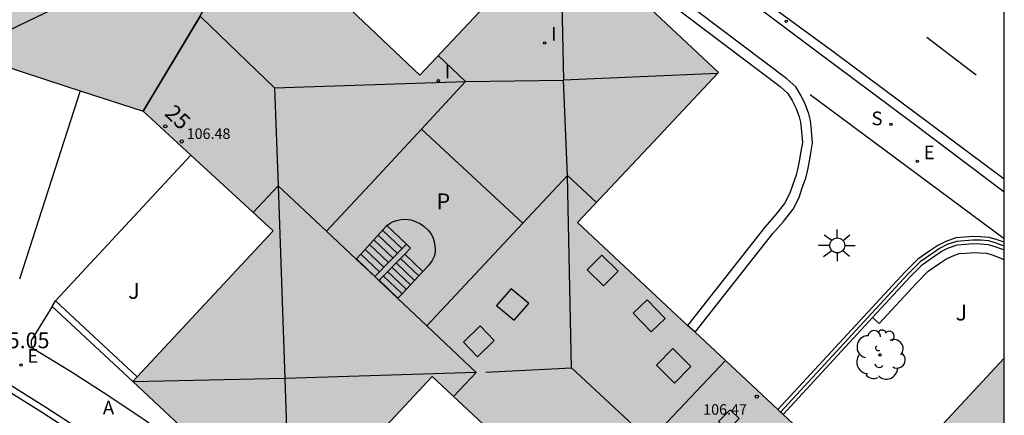
# Model space of a CAD drawing. Units: millimetres. Extents: x 581344 to 581695, y 4794539 to 4794792.
# Drawn here: x 581647 to 581694, y 4794619 to 4794638 of the extents above; entities that cross this region are included whole.
import ezdxf
from ezdxf.enums import TextEntityAlignment as Align

# ---------------------------------------------------------------- set-up
doc = ezdxf.new("R2010")
doc.units = ezdxf.units.MM
for name, color, linetype in [('010106', 9, 'Continuous'), ('020308', 9, 'Continuous'), ('060108', 9, 'Continuous'), ('060113', 4, 'Continuous'), ('060117', 9, 'Continuous'), ('060130', 9, 'Continuous'), ('060141', 9, 'Continuous'), ('070105', 6, 'Continuous'), ('070108', 9, 'VALLA'), ('080106', 1, 'Continuous'), ('080109', 9, 'Continuous'), ('080110', 9, 'Continuous'), ('080119', 7, 'Continuous'), ('080201', 9, 'Continuous'), ('080202', 9, 'Continuous'), ('080303', 9, 'Continuous'), ('080308', 9, 'Continuous'), ('080310', 9, 'Continuous'), ('100107', 3, 'Continuous'), ('100116', 71, 'Continuous'), ('100202', 3, 'Continuous'), ('100302', 7, 'Continuous'), ('200305', 4, 'Continuous'), ('210204', 9, 'Continuous'), ('210205', 4, 'Continuous'), ('210304', 9, 'Continuous'), ('220205', 1, 'Continuous'), ('220305', 1, 'Continuous'), ('250206', 9, 'Continuous'), ('260101', 9, 'Continuous'), ('270204', 9, 'Continuous'), ('270304', 9, 'Continuous'), ('990501', 21, 'Continuous'), ('990507', 41, 'Continuous')]:
    doc.layers.add(name, color=color, linetype=linetype)
doc.layers.add('080111', color=7, linetype='Continuous', lineweight=30)
doc.layers.add('080118', color=9, linetype='Continuous', lineweight=30)
doc.styles.add('ARIAL', font='ARIAL.TTF', dxfattribs={"height": 1})
doc.styles.add('ARIALI', font='ARIALI.TTF', dxfattribs={"height": 1})
doc.styles.add('ROMANS', font='romans__.ttf', dxfattribs={"height": 1})
doc.styles.get("Standard").update_dxf_attribs({"font": 'ARIAL.TTF'})
doc.linetypes.add('VALLA', pattern='A,1,[200,DONOSTI.shx,S=0.1,R=0,X=0,Y=0],1', length=2)

# ---------------------------------------------------------------- blocks, each defined once
blk = doc.blocks.new('PUNTO')
blk.add_circle((0, 0), 0.075)
blk = doc.blocks.new('BloquePortal')
blk.add_circle((0, 0), 0.075)
at = {"flags": 5}
blk.add_attdef('INDICE', text='', height=0.75, dxfattribs=at).set_placement((0, 0), align=Align.MIDDLE_CENTER)
blk = doc.blocks.new('REGELE')
blk.add_circle((0, 0), 0.055)
blk = doc.blocks.new('PLUVI3')
blk.add_circle((0, 0), 0.055)
blk = doc.blocks.new('REIND')
blk.add_circle((0, 0), 0.055)
blk = doc.blocks.new('SANEA')
blk.add_circle((0, 0), 0.055)
blk = doc.blocks.new('ARBOL')
blk.add_circle((0, 0), 0.0587)
for centre, radius, start, end in [((-0.28, 0.855), 0.3, 359.2878, 173.6078), ((0.097, 0.97), 0.21, 23.1565, 160.4665), ((0.438, 0.881), 0.24, 301.578, 139.328), ((-0.564, 0.381), 0.532, 92.28, 254.58), ((0.656, 0.288), 0.443, 319.8556, 114.7656), ((-0.091, 0.321), 0.12, 119.14, 310.56), ((0.819, -0.249), 0.383, 235.5275, 62.0275), ((-0.556, -0.339), 0.555, 142.64, 266.54), ((-0.039, -0.384), 0.21, 189.64, 323.88), ((-0.301, -0.676), 0.45, 213.78, 295.32), ((0.299, -0.624), 0.532, 224.67, 0.24)]:
    blk.add_arc(centre, radius, start, end)
blk = doc.blocks.new('FAROLA')
for p, q in [((-0.63, 0.51), (-0.255, 0.245)), ((0, 0.355), (0, 0.755)), ((0.605, 0.49), (0.276, 0.223)), ((-0.355, 0), (-0.895, 0)), ((0.355, 0), (0.855, 0)), ((-0.65, -0.52), (-0.255, -0.24)), ((0, -0.355), (0, -0.755)), ((0.585, -0.52), (0.256, -0.246))]:
    blk.add_line(p, q)
blk.add_circle((0, 0), 0.355)

msp = doc.modelspace()

# ---------------------------------------------------------------- hatches: boundary and pattern name
at = {"layer": '990501'}
h = msp.add_hatch(color=256, dxfattribs=at)
h.paths.add_polyline_path([(581662.521, 4794639.083), (581658.662, 4794642.764), (581653.514, 4794644.395), (581648.366, 4794646.027), (581649.87, 4794650.673), (581651.375, 4794655.319), (581646.484, 4794656.905), (581641.593, 4794658.491), (581638.587, 4794649.2), (581629.335, 4794652.205), (581626.183, 4794642.446), (581635.467, 4794639.459), (581632.467, 4794630.19), (581642.252, 4794627.029), (581645.231, 4794636.296), (581653.217, 4794633.682), (581659.414, 4794628.003), (581652.734, 4794620.831), (581660.223, 4794613.841), (581666.974, 4794621.075), (581681.024, 4794607.963), (581677.632, 4794604.334), (581674.239, 4794600.705), (581677.972, 4794597.216), (581681.689, 4794593.74), (581685.142, 4794597.371), (581688.632, 4794601.04), (581691.407, 4794598.431), (581694.182, 4794595.822), (581694.182, 4794621.948), (581691.066, 4794618.609), (581687.949, 4794615.271), (581680.918, 4794621.833), (581673.888, 4794628.394), (581677.242, 4794631.963), (581680.596, 4794635.531), (581676.854, 4794639.047), (581673.112, 4794642.564), (581669.747, 4794638.983), (581666.381, 4794635.401)])
h.paths.add_polyline_path([(581644.062, 4794638.466), (581640.9, 4794639.502), (581637.739, 4794640.538), (581638.746, 4794643.714), (581639.753, 4794646.889), (581642.934, 4794645.866), (581646.115, 4794644.842), (581645.088, 4794641.654)], flags=16)
h.paths.add_polyline_path([(581664.204, 4794630.408), (581666.461, 4794632.835), (581668.875, 4794630.603), (581671.29, 4794628.371), (581669.003, 4794625.931), (581666.715, 4794623.491), (581664.331, 4794625.736), (581661.947, 4794627.982)], flags=16)
h.paths.add_polyline_path([(581685.729, 4794610.212), (581688.017, 4794612.648), (581690.448, 4794610.382), (581692.878, 4794608.116), (581690.582, 4794605.682), (581688.285, 4794603.249), (581685.863, 4794605.512), (581683.441, 4794607.776)], flags=16)
at = {"layer": '990507'}
msp.add_hatch(color=256, dxfattribs=at).paths.add_polyline_path([(581671.29, 4794628.371), (581668.875, 4794630.603), (581666.461, 4794632.835), (581664.204, 4794630.408), (581661.947, 4794627.982), (581664.331, 4794625.736), (581666.715, 4794623.491), (581669.003, 4794625.931)])

# ---------------------------------------------------------------- linework, layer by layer
at = {"layer": '010106', "flags": 128}
msp.add_lwpolyline([(581344.19, 4794540.237), (581694.18, 4794540.23), (581694.186, 4794790.222), (581344.196, 4794790.23)], close=True, dxfattribs=at)
at = {"layer": '060108'}
for points in [[(581671.918, 4794646.001, 88.455), (581672.123, 4794646.007, 88.434), (581672.406, 4794645.971, 88.415), (581672.656, 4794645.887, 88.397), (581672.982, 4794645.707, 88.389), (581673.294, 4794645.497, 88.382), (581674.025, 4794644.935, 88.346), (581677.419, 4794642.442, 88.038), (581685.24, 4794636.553, 87.448), (581689.782, 4794633.16, 87.094), (581694.182, 4794629.857, 86.778)], [(581650.36, 4794618.464, 95.406), (581648.553, 4794619.634, 95.264), (581646.725, 4794620.773, 95.122)]]:
    msp.add_polyline3d(points, dxfattribs=at)
at = {"layer": '060113'}
for points in [[(581647.31, 4794660.307, 89.877), (581649.413, 4794660, 89.803), (581650.808, 4794659.646, 89.752), (581651.746, 4794659.322, 89.703), (581653.057, 4794658.87, 89.664), (581654.599, 4794658.207, 89.573), (581655.51, 4794657.731, 89.489), (581656.233, 4794657.323, 89.443), (581657.373, 4794656.682, 89.356), (581658.281, 4794656.16, 89.327), (581659.235, 4794655.576, 89.254), (581660.429, 4794654.848, 89.187), (581661.849, 4794653.893, 89.077), (581664.034, 4794652.392, 88.893), (581666.972, 4794650.392, 88.705), (581670.176, 4794648.166, 88.49), (581675.595, 4794644.314, 88.124), (581681.14, 4794640.129, 87.729), (581686.091, 4794636.502, 87.354), (581690.693, 4794633.073, 87.029), (581694.182, 4794630.477, 86.788)], [(581650.195, 4794618.213, 95.288), (581648.392, 4794619.381, 95.146), (581646.569, 4794620.517, 95.005)]]:
    msp.add_polyline3d(points, dxfattribs=at)
at = {"layer": '060117'}
for points in [[(581665.755, 4794627.362, 104.473), (581664.81, 4794628.252, 104.473)], [(581666.527, 4794626.067, 104.291), (581665.663, 4794626.886, 104.291)]]:
    msp.add_polyline3d(points, dxfattribs=at)
at = {"layer": '060130'}
msp.add_polyline3d([(581694.182, 4794627.627, 86.878), (581684.956, 4794634.462, 87.424)], dxfattribs=at)
at = {"layer": '060141'}
for points in [[(581665.325, 4794626.925, 104.807), (581664.397, 4794627.799, 104.807)], [(581665.54, 4794627.143, 104.641), (581664.603, 4794628.025, 104.641)], [(581664.894, 4794626.488, 105.141), (581663.984, 4794627.346, 105.141)], [(581665.109, 4794626.707, 104.974), (581664.19, 4794627.572, 104.974)], [(581664.464, 4794626.052, 105.474), (581663.571, 4794626.893, 105.474)], [(581664.679, 4794626.27, 105.308), (581663.777, 4794627.119, 105.308)], [(581664.248, 4794625.832, 105.632), (581663.364, 4794626.666, 105.65)], [(581666.132, 4794625.645, 104.011), (581665.257, 4794626.474, 104.011)], [(581666.329, 4794625.855, 104.148), (581665.459, 4794626.679, 104.148)], [(581665.737, 4794625.222, 103.737), (581664.851, 4794626.061, 103.737)], [(581665.934, 4794625.433, 103.874), (581665.054, 4794626.267, 103.874)], [(581665.342, 4794624.8, 103.463), (581664.445, 4794625.65, 103.463)], [(581665.539, 4794625.011, 103.6), (581664.647, 4794625.855, 103.6)]]:
    msp.add_polyline3d(points, dxfattribs=at)
at = {"layer": '070105'}
for points in [[(581679.48, 4794623.176, 87.724), (581683.175, 4794627.869, 87.72), (581683.675, 4794628.445, 87.672), (581684.142, 4794629.037, 87.676), (581684.424, 4794629.593, 87.667), (581684.578, 4794630.042, 87.482), (581684.747, 4794630.506, 87.448), (581684.838, 4794630.897, 87.443), (581684.904, 4794631.23, 87.436), (581684.985, 4794631.694, 87.432), (581685.066, 4794632.173, 87.431), (581685.022, 4794632.772, 87.418), (581684.965, 4794633.249, 87.43), (581684.887, 4794633.564, 87.43), (581684.733, 4794633.998, 87.431), (581684.523, 4794634.424, 87.431), (581684.272, 4794634.841, 87.43), (581683.836, 4794635.23, 87.432), (581674.192, 4794642.518, 88.306)], [(581650.222, 4794634.662, 94.36), (581647.345, 4794625.707, 95.09)], [(581655.498, 4794631.592, 93.947), (581649.055, 4794624.669, 95.281)], [(581663.571, 4794626.893, 105.712), (581664.81, 4794628.252, 104.923)], [(581664.81, 4794628.252, 104.923), (581664.812, 4794628.254, 104.922), (581664.977, 4794628.36, 104.919), (581665.109, 4794628.439, 104.913), (581665.288, 4794628.496, 104.912), (581665.478, 4794628.541, 104.912), (581665.703, 4794628.555, 104.912), (581665.961, 4794628.524, 104.912), (581666.095, 4794628.483, 104.913), (581666.414, 4794628.339, 104.913), (581666.57, 4794628.221, 104.913), (581666.797, 4794628.017, 104.913), (581666.926, 4794627.842, 104.913), (581667.009, 4794627.703, 104.913), (581667.069, 4794627.501, 104.913), (581667.089, 4794627.357, 104.913), (581667.111, 4794627.183, 104.913), (581667.116, 4794627.019, 104.913), (581667.09, 4794626.872, 104.913), (581667.044, 4794626.745, 104.913), (581666.965, 4794626.587, 104.913), (581666.89, 4794626.472, 104.913), (581666.809, 4794626.368, 104.913), (581666.527, 4794626.067, 104.749)], [(581665.755, 4794627.362, 104.465), (581664.248, 4794625.832, 105.766)], [(581665.663, 4794626.886, 104.709), (581665.946, 4794627.173, 104.465), (581665.755, 4794627.362, 104.465)], [(581694.182, 4794627.457, 90.887), (581693.843, 4794627.577, 90.893), (581693.472, 4794627.683, 90.888), (581693.057, 4794627.717, 90.889), (581692.685, 4794627.728, 90.887), (581692.309, 4794627.7, 90.887), (581691.881, 4794627.665, 90.89), (581691.407, 4794627.498, 90.894), (581691.017, 4794627.305, 90.897), (581690.687, 4794627.081, 90.9), (581690.073, 4794626.659, 90.905), (581689.459, 4794626.04, 90.897), (581683.418, 4794619.5, 91.459)], [(581687.916, 4794623.876, 91.08), (581689.701, 4794625.809, 90.914), (581690.288, 4794626.401, 90.923), (581690.876, 4794626.805, 90.92), (581691.186, 4794627.016, 90.917), (581691.537, 4794627.19, 90.916), (581691.951, 4794627.336, 90.913), (581692.335, 4794627.367, 90.91), (581692.692, 4794627.393, 90.91), (581693.038, 4794627.383, 90.912), (581693.412, 4794627.353, 90.91), (581693.74, 4794627.259, 90.914), (581694.182, 4794627.097, 90.907)], [(581663.364, 4794626.666, 105.844), (581663.571, 4794626.893, 105.712)], [(581664.445, 4794625.65, 105.761), (581665.663, 4794626.886, 104.709)], [(581663.355, 4794626.655, 105.85), (581663.364, 4794626.666, 105.844)], [(581666.527, 4794626.067, 104.749), (581665.539, 4794625.011, 104.172)], [(581664.248, 4794625.832, 105.766), (581664.239, 4794625.823, 105.774)], [(581664.434, 4794625.639, 105.77), (581664.445, 4794625.65, 105.761)], [(581665.539, 4794625.011, 104.172), (581665.342, 4794624.8, 104.057)], [(581648.895, 4794624.409, 95.283), (581649.055, 4794624.669, 95.281)], [(581649.055, 4794624.669, 95.281), (581652.941, 4794621.053, 95.466)], [(581665.342, 4794624.8, 104.057), (581665.334, 4794624.791, 104.052)], [(581652.734, 4794620.831, 95.467), (581648.895, 4794624.409, 95.283)], [(581683.662, 4794619.272, 91.475), (581687.916, 4794623.876, 91.08)]]:
    msp.add_polyline3d(points, dxfattribs=at)
at = {"layer": '070108'}
msp.add_polyline3d([(581694.182, 4794627.277, 90.907), (581693.792, 4794627.418, 90.907), (581693.442, 4794627.518, 90.903), (581693.048, 4794627.55, 90.904), (581692.688, 4794627.561, 90.902), (581691.916, 4794627.501, 90.905), (581691.472, 4794627.344, 90.908), (581691.102, 4794627.161, 90.91), (581690.782, 4794626.943, 90.913), (581690.18, 4794626.53, 90.917), (581689.58, 4794625.925, 90.908), (581683.54, 4794619.385, 91.469)], dxfattribs=at)
at = {"layer": '080106'}
for points in [[(581674.34, 4794626.148, 107.664), (581675.036, 4794626.845, 107.201), (581675.811, 4794626.076, 107.209), (581675.116, 4794625.38, 107.672), (581674.34, 4794626.148, 107.664)], [(581670.033, 4794624.444, 107.26), (581670.874, 4794623.755, 107.758), (581671.567, 4794624.553, 107.692), (581670.726, 4794625.242, 107.194), (581670.033, 4794624.444, 107.26)], [(581677.191, 4794624.721, 107.309), (581676.529, 4794624.08, 107.696), (581677.391, 4794623.196, 107.707), (581678.053, 4794623.837, 107.32), (581677.191, 4794624.721, 107.309)], [(581668.455, 4794622.715, 107.25), (581669.126, 4794622.012, 107.682), (581669.924, 4794622.782, 107.695), (581669.253, 4794623.485, 107.263), (581668.455, 4794622.715, 107.25)], [(581678.416, 4794622.41, 107.71), (581677.637, 4794621.612, 108.137), (581678.495, 4794620.76, 108.109), (581679.273, 4794621.558, 107.682), (581678.416, 4794622.41, 107.71)], [(581681.153, 4794619.494, 107.781), (581680.597, 4794618.94, 108.081), (581681.015, 4794618.522, 108.085), (581681.571, 4794619.076, 107.785), (581681.153, 4794619.494, 107.781)]]:
    msp.add_polyline3d(points, dxfattribs=at)
at = {"layer": '080109'}
for points in [[(581673.062, 4794642.511, 104.093), (581673.223, 4794635.17, 106.459)], [(581651.289, 4794639.673, 109.421), (581646.873, 4794637.545, 108.015)], [(581655.923, 4794638.177, 109.43), (581653.217, 4794633.682, 106.996)], [(581659.469, 4794634.805, 109.431), (581655.986, 4794638.157, 109.431), (581655.923, 4794638.177, 109.43)], [(581680.549, 4794635.481, 104.058), (581673.223, 4794635.17, 106.408)], [(581659.469, 4794634.805, 109.481), (581668.564, 4794635.096, 106.459), (581673.223, 4794635.17, 106.408)], [(581659.469, 4794634.805, 109.481), (581659.653, 4794630.143, 108.043), (581659.963, 4794620.977, 112.385)], [(581673.596, 4794621.493, 109.388), (581673.414, 4794630.637, 106.464), (581673.223, 4794635.17, 106.459)], [(581669.07, 4794621.272, 109.411), (581659.963, 4794620.977, 112.355)], [(581669.529, 4794621.286, 108.078), (581673.596, 4794621.493, 109.388)], [(581681.089, 4794614.529, 109.353), (581673.596, 4794621.493, 109.393)], [(581659.963, 4794620.977, 112.355), (581652.741, 4794620.824, 110.078)], [(581659.963, 4794620.977, 112.385), (581660.207, 4794613.856, 110.049)]]:
    msp.add_polyline3d(points, dxfattribs=at)
at = {"layer": '080110'}
for points in [[(581667.254, 4794636.33, 106.419), (581668.564, 4794635.096, 106.401), (581666.461, 4794632.835, 106.401)], [(581671.29, 4794628.371, 106.45), (581673.414, 4794630.637, 106.419), (581674.786, 4794629.349, 106.421)], [(581661.947, 4794627.982, 109.369), (581659.653, 4794630.143, 109.374), (581658.462, 4794628.876, 109.385)], [(581667.991, 4794620.126, 109.361), (581669.07, 4794621.272, 109.354), (581666.715, 4794623.491, 109.359)]]:
    msp.add_polyline3d(points, dxfattribs=at)
at = {"layer": '080111'}
for points in [[(581679.123, 4794623.508, 91.529), (581673.888, 4794628.394, 91.485), (581677.242, 4794631.963, 91.211), (581680.596, 4794635.531, 90.936), (581676.854, 4794639.047, 90.789), (581673.112, 4794642.564, 90.789), (581669.747, 4794638.983, 91.235), (581666.381, 4794635.401, 91.742), (581662.521, 4794639.083, 91.693), (581658.662, 4794642.764, 91.645)], [(581642.344, 4794627.315, 94.912), (581645.231, 4794636.296, 95.04), (581649.596, 4794634.867, 94.445)], [(581649.596, 4794634.867, 94.445), (581650.222, 4794634.662, 94.36)], [(581650.222, 4794634.662, 94.36), (581653.217, 4794633.682, 93.951)], [(581653.217, 4794633.682, 93.951), (581655.081, 4794631.974, 93.947)], [(581655.498, 4794631.592, 93.947), (581659.414, 4794628.003, 93.938), (581652.941, 4794621.053, 95.42)], [(581655.081, 4794631.974, 93.947), (581655.498, 4794631.592, 93.947)], [(581679.48, 4794623.176, 91.532), (581679.123, 4794623.508, 91.529)], [(581680.918, 4794621.833, 91.543), (581679.48, 4794623.176, 91.532)], [(581683.418, 4794619.5, 91.203), (581680.918, 4794621.833, 91.543)], [(581694.182, 4794621.947, 90.587), (581691.066, 4794618.609, 90.585), (581687.949, 4794615.271, 90.585), (581683.662, 4794619.272, 91.17)], [(581652.941, 4794621.053, 95.42), (581652.734, 4794620.831, 95.467)], [(581652.734, 4794620.831, 95.467), (581659.446, 4794614.566, 95.978)], [(581660.849, 4794614.512, 96.037), (581666.974, 4794621.075, 96.037), (581673.999, 4794614.519, 96.037)], [(581683.54, 4794619.385, 91.186), (581683.418, 4794619.5, 91.203)], [(581683.662, 4794619.272, 91.17), (581683.54, 4794619.385, 91.186)]]:
    msp.add_polyline3d(points, dxfattribs=at)
at = {"layer": '080118', "flags": 128}
for points in [[(581653.217, 4794633.682), (581658.662, 4794642.764)], [(581673.999, 4794614.519), (581680.918, 4794621.833)]]:
    msp.add_lwpolyline(points, dxfattribs=at)
at = {"layer": '080119'}
for points in [[(581663.355, 4794626.655, 108.151), (581661.947, 4794627.982, 106.401), (581664.204, 4794630.408, 106.401), (581666.461, 4794632.835, 103.517)], [(581666.461, 4794632.835, 103.517), (581668.875, 4794630.603, 103.471), (581671.29, 4794628.371, 103.425), (581669.003, 4794625.931, 106.485), (581666.715, 4794623.491, 106.517), (581665.334, 4794624.791, 108.166)], [(581664.239, 4794625.823, 109.249), (581663.355, 4794626.655, 108.151)], [(581664.434, 4794625.639, 109.241), (581664.331, 4794625.736, 109.364), (581664.239, 4794625.823, 109.249)], [(581665.334, 4794624.791, 108.166), (581664.434, 4794625.639, 109.241)]]:
    msp.add_polyline3d(points, dxfattribs=at)
at = {"layer": '100107'}
for points in [[(581672.021, 4794643.551, 89.663), (581683.528, 4794634.855, 88.618), (581683.894, 4794634.528, 88.621), (581684.097, 4794634.192, 88.625), (581684.286, 4794633.809, 88.626), (581684.422, 4794633.425, 88.626), (581684.488, 4794633.162, 88.627), (581684.54, 4794632.726, 88.615), (581684.579, 4794632.197, 88.628), (581684.508, 4794631.776, 88.628), (581684.428, 4794631.319, 88.632), (581684.364, 4794631, 88.639), (581684.282, 4794630.646, 88.643), (581684.123, 4794630.21, 88.677), (581683.979, 4794629.788, 88.861), (581683.732, 4794629.3, 88.867), (581683.302, 4794628.755, 88.861), (581682.802, 4794628.179, 88.909), (581679.123, 4794623.508, 88.913)], [(581687.916, 4794623.876, 91.1), (581688.226, 4794623.59, 91.1), (581690.006, 4794625.518, 90.935), (581690.56, 4794626.076, 90.947), (581691.114, 4794626.457, 90.944), (581691.399, 4794626.651, 90.943), (581691.702, 4794626.8, 90.943), (581692.04, 4794626.92, 90.941), (581692.368, 4794626.947, 90.939), (581692.702, 4794626.972, 90.939), (581693.015, 4794626.962, 90.94), (581693.336, 4794626.936, 90.938), (581693.609, 4794626.858, 90.941), (581694.018, 4794626.709, 90.937), (581694.182, 4794626.627, 90.937)]]:
    msp.add_polyline3d(points, dxfattribs=at)
at = {"layer": '100116'}
msp.add_polyline3d([(581648.895, 4794624.409, 95.067), (581647.892, 4794622.782, 95.249), (581647.903, 4794622.599, 95.281), (581647.948, 4794622.443, 95.274), (581649.76, 4794621.332, 95.411), (581651.55, 4794620.184, 95.548), (581653.315, 4794619, 95.685), (581654.954, 4794617.852, 95.806), (581656.571, 4794616.673, 95.927), (581658.165, 4794615.463, 96.047), (581660.223, 4794613.841, 96.208)], dxfattribs=at)
at = {"layer": '260101'}
msp.add_polyline3d([(581692.85, 4794635.405, 87.082), (581690.497, 4794637.189, 87.273)], dxfattribs=at)

# ---------------------------------------------------------------- block references
at = {"layer": '080201', "rotation": 359.9987685839998}
for p in [(581655.058, 4794632.251, 106.476), (581682.416, 4794620.118, 106.47)]:
    msp.add_blockref('PUNTO', p, dxfattribs=at)
at = {"layer": '080202', "rotation": 359.9987685839998}
msp.add_blockref('BloquePortal', (581654.274, 4794632.966), dxfattribs=at)
at = {"layer": '100202', "rotation": 359.9987685839998}
msp.add_blockref('ARBOL', (581688.274, 4794622.104, 90.969), dxfattribs=at)
at = {"layer": '210204', "rotation": 359.9987685839998}
msp.add_blockref('SANEA', (581688.802, 4794633.067, 87.317), dxfattribs=at)
at = {"layer": '210205', "rotation": 359.9987685839998}
msp.add_blockref('PLUVI3', (581683.81, 4794637.957, 87.617), dxfattribs=at)
at = {"layer": '220205', "rotation": 359.9987685839998}
for p in [(581690.046, 4794631.298, 87.259), (581647.41, 4794621.621, 95.156)]:
    msp.add_blockref('REGELE', p, dxfattribs=at)
at = {"layer": '250206', "rotation": 359.9987685839998}
msp.add_blockref('FAROLA', (581686.239, 4794627.307, 87.944), dxfattribs=at)
at = {"layer": '270204', "rotation": 359.9987685839998}
for p in [(581672.327, 4794636.928, 90.467), (581667.266, 4794635.138, 90.541)]:
    msp.add_blockref('REIND', p, dxfattribs=at)

# ---------------------------------------------------------------- texts
at = {"layer": '020308', "style": 'ARIAL'}
msp.add_text('95.05', height=0.75, rotation=359.9988, dxfattribs=at).set_placement((581646.212, 4794622.419, 95.051))
at = {"layer": '080303', "style": 'ARIAL'}
for s, p in [('106.48', (581655.292, 4794632.369, 106.473)), ('106.47', (581679.861, 4794619.26, 106.467))]:
    msp.add_text(s, height=0.5, rotation=359.9988, dxfattribs=at).set_placement(p)
at = {"layer": '080308', "style": 'ARIALI'}
msp.add_text('25', height=0.75, rotation=316.2988, dxfattribs=at).set_placement((581654.203, 4794633.528))
at = {"layer": '080310', "style": 'ARIAL'}
msp.add_text('P', height=0.75, rotation=359.9988, dxfattribs=at).set_placement((581667.181, 4794629.028))
msp.add_text('P', height=0.75, rotation=359.9988, dxfattribs=at).set_placement((581667.181, 4794629.028))
at = {"layer": '100302', "style": 'ARIAL'}
for p in [(581652.513, 4794624.768), (581691.872, 4794623.737)]:
    msp.add_text('J', height=0.75, rotation=359.9988, dxfattribs=at).set_placement(p)
at = {"layer": '200305', "style": 'ROMANS'}
msp.add_text('A', height=0.65, rotation=359.9988, dxfattribs=at).set_placement((581651.305, 4794619.27, 95.437))
at = {"layer": '210304', "style": 'ROMANS'}
msp.add_text('S', height=0.65, rotation=359.9988, dxfattribs=at).set_placement((581687.866, 4794633.022, 87.315))
at = {"layer": '220305', "style": 'ROMANS'}
for p in [(581690.352, 4794631.404, 87.257), (581647.716, 4794621.727, 95.153)]:
    msp.add_text('E', height=0.65, rotation=359.9988, dxfattribs=at).set_placement(p)
at = {"layer": '270304', "style": 'ROMANS'}
for p in [(581672.633, 4794637.034, 90.464), (581667.572, 4794635.244, 90.538)]:
    msp.add_text('I', height=0.65, rotation=359.9988, dxfattribs=at).set_placement(p)

doc.saveas('drawing.dxf')
